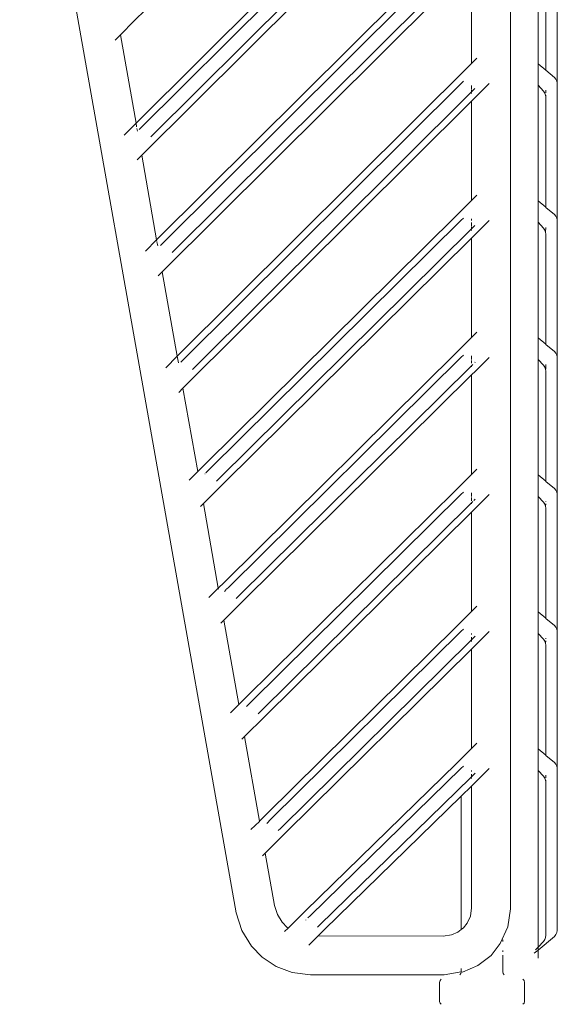
# Model space of a CAD drawing. Units: inches. Extents: x 0 to 11.2, y 0 to 10.8.
# Drawn here: x 5.3 to 5.6, y 4.1 to 4.6 of the extents above; entities that cross this region are included whole.
import ezdxf

# ---------------------------------------------------------------- set-up
doc = ezdxf.new("R2010")
doc.units = ezdxf.units.IN
doc.header["$LTSCALE"] = 0.03937
doc.header["$MEASUREMENT"] = 0
doc.layers.get('0').update_dxf_attribs({"lineweight": 0})

msp = doc.modelspace()

# ---------------------------------------------------------------- linework, layer by layer
for p, q in [((5.56183, 4.12704), (5.56183, 5.1458)), ((5.27795, 4.83196), (5.40325, 4.12467)), ((5.34419, 4.64038), (5.53931, 4.83176)), ((5.34523, 4.58122), (5.53931, 4.77426)), ((5.34701, 4.57755), (5.53455, 4.76409)), ((5.53921, 4.75784), (5.35372, 4.57334)), ((5.34851, 4.56272), (5.53931, 4.75251)), ((5.53931, 4.69504), (5.35716, 4.51385)), ((5.35951, 4.51074), (5.53455, 4.68487)), ((5.57777, 4.61566), (5.57777, 4.6824)), ((5.5889, 4.60443), (5.5889, 4.68365)), ((5.53931, 4.67873), (5.36611, 4.50643)), ((5.5822, 4.6755), (5.5822, 4.61196)), ((5.36044, 4.49536), (5.53931, 4.67329)), ((5.53931, 4.61582), (5.53931, 4.67329)), ((5.33616, 4.63241), (5.34419, 4.64038)), ((5.33616, 4.63241), (5.33312, 4.62938)), ((5.33616, 4.63241), (5.34523, 4.58122)), ((5.53931, 4.61582), (5.54233, 4.61881)), ((5.53931, 4.61582), (5.3691, 4.44649)), ((5.57777, 4.61566), (5.5822, 4.61196)), ((5.57777, 4.60318), (5.57777, 4.61566)), ((5.5822, 4.61196), (5.58718, 4.6078)), ((5.58813, 4.60677), (5.58718, 4.6078)), ((5.58813, 4.60677), (5.58871, 4.60565)), ((5.53455, 4.60565), (5.37131, 4.44325)), ((5.54953, 4.60422), (5.53931, 4.59407)), ((5.53931, 4.60092), (5.53931, 4.60317)), ((5.54116, 4.60134), (5.53931, 4.59951)), ((5.53931, 4.59951), (5.53931, 4.60066)), ((5.58084, 4.59982), (5.57777, 4.60318)), ((5.57777, 4.53644), (5.57777, 4.60318)), ((5.5822, 4.60036), (5.5822, 4.59882)), ((5.5889, 4.60443), (5.58871, 4.60565)), ((5.5889, 4.60443), (5.5889, 4.52521)), ((5.53931, 4.59951), (5.37791, 4.43893)), ((5.53931, 4.59849), (5.53931, 4.59881)), ((5.58084, 4.59982), (5.58159, 4.5987)), ((5.58159, 4.5987), (5.58205, 4.59752)), ((5.58205, 4.59752), (5.5822, 4.59628)), ((5.5822, 4.59755), (5.5822, 4.59628)), ((5.5822, 4.59628), (5.5822, 4.53274)), ((5.37237, 4.428), (5.53931, 4.59407)), ((5.53931, 4.5366), (5.53931, 4.59407)), ((5.34523, 4.58122), (5.33834, 4.57437)), ((5.34523, 4.58122), (5.34559, 4.57917)), ((5.34576, 4.57824), (5.34602, 4.57677)), ((5.34851, 4.56272), (5.34594, 4.56017)), ((5.34851, 4.56272), (5.35716, 4.51385)), ((5.53931, 4.5366), (5.54233, 4.53959)), ((5.53931, 4.5366), (5.53059, 4.52793)), ((5.57777, 4.53644), (5.5822, 4.53274)), ((5.57777, 4.52396), (5.57777, 4.53644)), ((5.5822, 4.53274), (5.5822, 4.53255)), ((5.5822, 4.53255), (5.58718, 4.52858)), ((5.53059, 4.52793), (5.38475, 4.38366)), ((5.53333, 4.52521), (5.53455, 4.52643)), ((5.58813, 4.52755), (5.58718, 4.52858)), ((5.58813, 4.52755), (5.58871, 4.52643)), ((5.5889, 4.52521), (5.58871, 4.52643)), ((5.38749, 4.38095), (5.53333, 4.52521)), ((5.53931, 4.52509), (5.53931, 4.526)), ((5.53931, 4.5217), (5.53931, 4.52395)), ((5.54116, 4.52212), (5.53931, 4.52029)), ((5.53931, 4.52029), (5.53931, 4.52144)), ((5.54953, 4.525), (5.54154, 4.51706)), ((5.58084, 4.5206), (5.57777, 4.52396)), ((5.57777, 4.45722), (5.57777, 4.52396)), ((5.58084, 4.5206), (5.58159, 4.51948)), ((5.5822, 4.52088), (5.58205, 4.5183)), ((5.5889, 4.52521), (5.5889, 4.44599)), ((5.39296, 4.37551), (5.5388, 4.51978)), ((5.3957, 4.37279), (5.53931, 4.51486)), ((5.53931, 4.52029), (5.5388, 4.51978)), ((5.53931, 4.51927), (5.53931, 4.51959)), ((5.53931, 4.51486), (5.54154, 4.51706)), ((5.53931, 4.45738), (5.53931, 4.51486)), ((5.58159, 4.51948), (5.58205, 4.5183)), ((5.58205, 4.5183), (5.5822, 4.51706)), ((5.5822, 4.51706), (5.5822, 4.45352)), ((5.35062, 4.50735), (5.35716, 4.51385)), ((5.35716, 4.51385), (5.35729, 4.51315)), ((5.35736, 4.51276), (5.35779, 4.51032)), ((5.35936, 4.5106), (5.35951, 4.51074)), ((5.36044, 4.49536), (5.35803, 4.49297)), ((5.36044, 4.49536), (5.3691, 4.44649)), ((5.53931, 4.45738), (5.54233, 4.46037)), ((5.53931, 4.45738), (5.53059, 4.44871)), ((5.57777, 4.45722), (5.5822, 4.45352)), ((5.57777, 4.44474), (5.57777, 4.45722)), ((5.5822, 4.45352), (5.5822, 4.45333)), ((5.5822, 4.45333), (5.58718, 4.44936)), ((5.53059, 4.44871), (5.39612, 4.31574)), ((5.53333, 4.44599), (5.53455, 4.44721)), ((5.53931, 4.44473), (5.53931, 4.44678)), ((5.58813, 4.44833), (5.58718, 4.44936)), ((5.58813, 4.44833), (5.58871, 4.44721)), ((5.5889, 4.44599), (5.58871, 4.44721)), ((5.36244, 4.43988), (5.3691, 4.44649)), ((5.3691, 4.44649), (5.36978, 4.44266)), ((5.37116, 4.4431), (5.37131, 4.44325)), ((5.39885, 4.31302), (5.53333, 4.44599)), ((5.5388, 4.44056), (5.53931, 4.44107)), ((5.53931, 4.44248), (5.53931, 4.4441)), ((5.53931, 4.44107), (5.54003, 4.44178)), ((5.53931, 4.44037), (5.53931, 4.44107)), ((5.54115, 4.4429), (5.5413, 4.44304)), ((5.54953, 4.44578), (5.54154, 4.43784)), ((5.58084, 4.44138), (5.57777, 4.44474)), ((5.57777, 4.378), (5.57777, 4.44474)), ((5.58084, 4.44138), (5.58159, 4.44026)), ((5.5822, 4.44166), (5.5822, 4.4405)), ((5.5889, 4.44599), (5.5889, 4.36677)), ((5.40433, 4.30758), (5.5388, 4.44056)), ((5.40706, 4.30486), (5.53931, 4.43573)), ((5.53931, 4.43573), (5.54154, 4.43784)), ((5.53931, 4.37816), (5.53931, 4.43573)), ((5.58159, 4.44026), (5.58205, 4.43908)), ((5.58205, 4.43908), (5.5822, 4.43784)), ((5.5822, 4.44038), (5.5822, 4.43911)), ((5.5822, 4.43784), (5.5822, 4.3743)), ((5.37237, 4.428), (5.36991, 4.42555)), ((5.37237, 4.428), (5.3809, 4.37984)), ((5.3809, 4.37984), (5.3759, 4.37487)), ((5.3809, 4.37984), (5.38475, 4.38366)), ((5.38499, 4.37846), (5.38514, 4.37861)), ((5.3856, 4.37907), (5.38749, 4.38095)), ((5.53931, 4.37816), (5.54233, 4.38115)), ((5.38418, 4.36135), (5.3957, 4.37279)), ((5.39296, 4.37551), (5.3917, 4.37425)), ((5.53931, 4.37816), (5.53059, 4.36949)), ((5.57777, 4.378), (5.5822, 4.3743)), ((5.57777, 4.36552), (5.57777, 4.378)), ((5.5822, 4.3743), (5.5822, 4.37411)), ((5.5822, 4.37411), (5.58718, 4.37014)), ((5.53059, 4.36949), (5.40882, 4.24914)), ((5.53333, 4.36677), (5.53455, 4.36799)), ((5.53931, 4.36551), (5.53931, 4.36756)), ((5.58813, 4.36911), (5.58718, 4.37014)), ((5.58813, 4.36911), (5.58871, 4.36799)), ((5.5889, 4.36677), (5.58871, 4.36799)), ((5.38418, 4.36135), (5.38252, 4.3597)), ((5.38418, 4.36135), (5.39284, 4.31248)), ((5.41156, 4.24642), (5.53333, 4.36677)), ((5.41703, 4.24098), (5.5388, 4.36134)), ((5.5388, 4.36134), (5.53931, 4.36185)), ((5.53931, 4.363), (5.53931, 4.36488)), ((5.53931, 4.36185), (5.54003, 4.36255)), ((5.53931, 4.36115), (5.53931, 4.36185)), ((5.54068, 4.36321), (5.5413, 4.36382)), ((5.54953, 4.36656), (5.54154, 4.35862)), ((5.58083, 4.36216), (5.57777, 4.36552)), ((5.57777, 4.29878), (5.57777, 4.36552)), ((5.58083, 4.36216), (5.58159, 4.36104)), ((5.5822, 4.36117), (5.58205, 4.35986)), ((5.5822, 4.3627), (5.5822, 4.36244)), ((5.5889, 4.36677), (5.5889, 4.28755)), ((5.41977, 4.23827), (5.53931, 4.35642)), ((5.53931, 4.35642), (5.54154, 4.35862)), ((5.53931, 4.29894), (5.53931, 4.35642)), ((5.58159, 4.36104), (5.58205, 4.35986)), ((5.58205, 4.35986), (5.5822, 4.35862)), ((5.5822, 4.35862), (5.5822, 4.29508)), ((5.39284, 4.31248), (5.39612, 4.31574)), ((5.38737, 4.30704), (5.39284, 4.31248)), ((5.39284, 4.31248), (5.39295, 4.31186)), ((5.39635, 4.31053), (5.39742, 4.31159)), ((5.39885, 4.31302), (5.39763, 4.3118)), ((5.39611, 4.29398), (5.40706, 4.30486)), ((5.4031, 4.30636), (5.40433, 4.30758)), ((5.53931, 4.29894), (5.53059, 4.29027)), ((5.53931, 4.29894), (5.54233, 4.30193)), ((5.57777, 4.29878), (5.5822, 4.29508)), ((5.57777, 4.2863), (5.57777, 4.29878)), ((5.39611, 4.29398), (5.39423, 4.29211)), ((5.39611, 4.29398), (5.40477, 4.24511)), ((5.5822, 4.29508), (5.5822, 4.29489)), ((5.5822, 4.29489), (5.58718, 4.29092)), ((5.53059, 4.29027), (5.42056, 4.18158)), ((5.4233, 4.17886), (5.53333, 4.28755)), ((5.53333, 4.28755), (5.53455, 4.28877)), ((5.54953, 4.28734), (5.54154, 4.2794)), ((5.58813, 4.28989), (5.58718, 4.29092)), ((5.58813, 4.28989), (5.58871, 4.28877)), ((5.5889, 4.28755), (5.58871, 4.28877)), ((5.5889, 4.28755), (5.5889, 4.20833)), ((5.42877, 4.17343), (5.5388, 4.28212)), ((5.53931, 4.28263), (5.5388, 4.28212)), ((5.53931, 4.28566), (5.53931, 4.28629)), ((5.5413, 4.2846), (5.53931, 4.28263)), ((5.53931, 4.28263), (5.53931, 4.28404)), ((5.53931, 4.28161), (5.53931, 4.28263)), ((5.58083, 4.28294), (5.57777, 4.2863)), ((5.57777, 4.21956), (5.57777, 4.2863)), ((5.58083, 4.28294), (5.58159, 4.28182)), ((5.58159, 4.28182), (5.58205, 4.28064)), ((5.5822, 4.28194), (5.58205, 4.28064)), ((5.5822, 4.28348), (5.5822, 4.28322)), ((5.43151, 4.17071), (5.53931, 4.2772)), ((5.53931, 4.2772), (5.54154, 4.2794)), ((5.53931, 4.21972), (5.53931, 4.2772)), ((5.58205, 4.28064), (5.5822, 4.2794)), ((5.5822, 4.2794), (5.5822, 4.21586)), ((5.40477, 4.24511), (5.40882, 4.24914)), ((5.40477, 4.24511), (5.39993, 4.2403)), ((5.41156, 4.24642), (5.40906, 4.24394)), ((5.40805, 4.22662), (5.41977, 4.23827)), ((5.41581, 4.23977), (5.41703, 4.24098)), ((5.40805, 4.22662), (5.40647, 4.22505)), ((5.40805, 4.22662), (5.4167, 4.17775)), ((5.53931, 4.21972), (5.53059, 4.21105)), ((5.53931, 4.21972), (5.54233, 4.22271)), ((5.57777, 4.21956), (5.5822, 4.21586)), ((5.57777, 4.20708), (5.57777, 4.21956)), ((5.5822, 4.21586), (5.5822, 4.21567)), ((5.5822, 4.21567), (5.58718, 4.2117)), ((5.53059, 4.21105), (5.44314, 4.12572)), ((5.44587, 4.123), (5.53333, 4.20833)), ((5.53333, 4.20833), (5.53455, 4.20955)), ((5.54953, 4.20812), (5.54154, 4.20018)), ((5.58813, 4.21067), (5.58718, 4.2117)), ((5.58813, 4.21067), (5.58871, 4.20955)), ((5.5889, 4.20833), (5.58871, 4.20955)), ((5.5889, 4.11446), (5.5889, 4.20833)), ((5.45134, 4.11756), (5.5388, 4.2029)), ((5.53931, 4.20341), (5.5388, 4.2029)), ((5.53931, 4.20644), (5.53931, 4.20707)), ((5.5413, 4.20538), (5.53931, 4.20341)), ((5.53931, 4.20341), (5.53931, 4.20482)), ((5.53931, 4.20239), (5.53931, 4.20271)), ((5.58084, 4.20372), (5.57777, 4.20708)), ((5.57777, 4.20708), (5.57777, 4.10484)), ((5.58084, 4.20372), (5.58159, 4.2026)), ((5.58159, 4.2026), (5.58205, 4.20142)), ((5.5822, 4.20426), (5.5822, 4.20272)), ((5.53336, 4.1922), (5.53931, 4.19801)), ((5.53931, 4.19801), (5.54154, 4.20018)), ((5.53931, 4.19801), (5.53931, 4.12758)), ((5.58205, 4.20142), (5.5822, 4.20018)), ((5.5822, 4.20148), (5.5822, 4.20018)), ((5.5822, 4.20018), (5.5822, 4.11174)), ((5.45408, 4.11484), (5.53336, 4.1922)), ((5.53336, 4.11499), (5.53336, 4.1922)), ((5.4167, 4.17775), (5.42056, 4.18158)), ((5.41673, 4.17758), (5.41171, 4.17278)), ((5.4167, 4.17775), (5.41673, 4.17758)), ((5.4233, 4.17886), (5.4208, 4.17638)), ((5.42754, 4.17221), (5.42877, 4.17343)), ((5.41998, 4.15926), (5.43151, 4.17071)), ((5.41998, 4.15926), (5.41833, 4.15761)), ((5.41998, 4.15926), (5.42534, 4.12902)), ((5.42534, 4.12902), (5.42697, 4.12372)), ((5.40325, 4.12467), (5.40645, 4.11445)), ((5.42968, 4.1193), (5.42697, 4.12372)), ((5.4332, 4.11584), (5.44314, 4.12572)), ((5.44465, 4.12178), (5.44587, 4.123)), ((5.53684, 4.1188), (5.53865, 4.12281)), ((5.53931, 4.12758), (5.53865, 4.12281)), ((5.56029, 4.11654), (5.56183, 4.12704)), ((5.42968, 4.1193), (5.43266, 4.1162)), ((5.44337, 4.12051), (5.44352, 4.12066)), ((5.45134, 4.11756), (5.45012, 4.11634)), ((5.53684, 4.1188), (5.53459, 4.11594)), ((5.55594, 4.10692), (5.56029, 4.11654)), ((5.40645, 4.11445), (5.41204, 4.10537)), ((5.4332, 4.11584), (5.43116, 4.11382)), ((5.4332, 4.11584), (5.43266, 4.1162)), ((5.45052, 4.1113), (5.44516, 4.10598)), ((5.45052, 4.1113), (5.45408, 4.11484)), ((5.52287, 4.11125), (5.45052, 4.1113)), ((5.52287, 4.11125), (5.52767, 4.1119)), ((5.52767, 4.1119), (5.5314, 4.11347)), ((5.53336, 4.11499), (5.5314, 4.11347)), ((5.53336, 4.11499), (5.53459, 4.11594)), ((5.57777, 4.10317), (5.58718, 4.11109)), ((5.5822, 4.11174), (5.58205, 4.1105)), ((5.58813, 4.11212), (5.58718, 4.11109)), ((5.58871, 4.11324), (5.58813, 4.11212)), ((5.58871, 4.11324), (5.5889, 4.11446)), ((5.41204, 4.10537), (5.41813, 4.09902)), ((5.55058, 4.10008), (5.55594, 4.10692)), ((5.55736, 4.109), (5.55736, 4.10808)), ((5.58083, 4.1082), (5.57777, 4.10484)), ((5.58159, 4.10932), (5.58083, 4.1082)), ((5.58205, 4.1105), (5.58159, 4.10932)), ((5.54293, 4.09417), (5.55058, 4.10008)), ((5.55736, 4.10286), (5.55736, 4.10206)), ((5.55736, 4.10024), (5.55736, 4.09064)), ((5.5756, 4.10142), (5.57777, 4.10317)), ((5.57777, 4.10484), (5.57634, 4.10328)), ((5.57777, 4.10484), (5.57777, 4.10317)), ((5.57777, 4.10317), (5.57777, 4.09841)), ((5.41813, 4.09902), (5.42629, 4.09362)), ((5.42629, 4.09362), (5.4355, 4.09024)), ((5.53399, 4.0904), (5.54293, 4.09417)), ((5.4355, 4.09024), (5.44617, 4.08888)), ((5.44617, 4.08888), (5.52341, 4.08888)), ((5.52341, 4.08888), (5.53333, 4.09048)), ((5.53315, 4.08953), (5.53252, 4.08877)), ((5.5333, 4.0903), (5.53315, 4.08953)), ((5.53336, 4.09064), (5.53333, 4.09048)), ((5.53333, 4.09048), (5.53399, 4.0904)), ((5.53336, 4.09064), (5.53336, 4.09255)), ((5.55736, 4.09064), (5.55757, 4.08953)), ((5.55757, 4.08953), (5.5582, 4.08877)), ((5.52083, 4.08445), (5.52105, 4.08556)), ((5.52083, 4.08445), (5.52083, 4.07351)), ((5.52105, 4.08556), (5.52168, 4.08632)), ((5.56904, 4.08632), (5.56967, 4.08556)), ((5.56967, 4.08556), (5.56989, 4.08445)), ((5.56989, 4.08445), (5.56989, 4.07351)), ((5.52083, 4.07351), (5.52105, 4.07244)), ((5.52105, 4.07244), (5.5217, 4.0718)), ((5.56967, 4.07244), (5.56902, 4.0718)), ((5.56989, 4.07351), (5.56967, 4.07244))]:
    msp.add_line(p, q)

doc.saveas('drawing.dxf')
